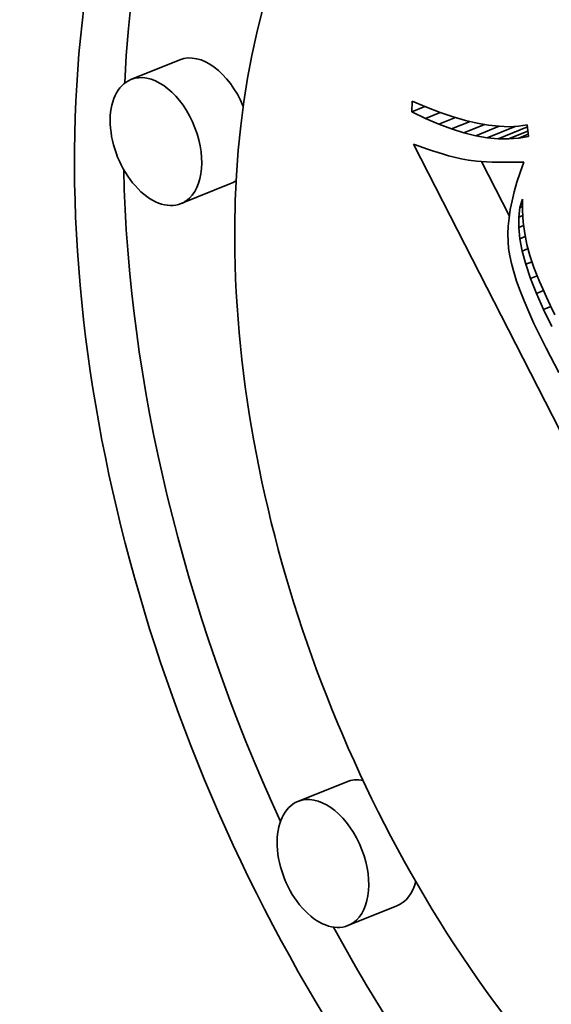
# Model space of a CAD drawing. Extents: x 0 to 10.8, y 0 to 8.3.
# Drawn here: x 8.8 to 8.9, y 5.7 to 5.9 of the extents above; entities that cross this region are included whole.
import ezdxf

# ---------------------------------------------------------------- set-up
doc = ezdxf.new("R2010")
doc.units = 0
doc.header["$MEASUREMENT"] = 0
doc.layers.get('0').update_dxf_attribs({"lineweight": 13})

msp = doc.modelspace()

# ---------------------------------------------------------------- linework, layer by layer
at = {"color": 7, "lineweight": 35, "ltscale": 0.000206667}
for p, q in [((8.85077, 5.8731), (8.8431, 5.87)), ((8.85862, 5.85362), (8.85096, 5.85053)), ((8.87693, 5.75982), (8.86926, 5.75673)), ((8.88479, 5.74035), (8.87712, 5.73725))]:
    msp.add_line(p, q, dxfattribs=at)
at = {"color": 7, "lineweight": 35, "ltscale": 4.17594e-05}
msp.add_line((8.88714, 5.86494), (8.88718, 5.86661), dxfattribs=at)
at = {"color": 7, "lineweight": 35, "ltscale": 6.0483e-05}
msp.add_line((8.88718, 5.86661), (8.88941, 5.86567), dxfattribs=at)
at = {"color": 7, "lineweight": 35, "ltscale": 5.50398e-05}
msp.add_line((8.88714, 5.86494), (8.88918, 5.86577), dxfattribs=at)
at = {"color": 7, "lineweight": 35, "ltscale": 5.94528e-05}
msp.add_line((8.88927, 5.8639), (8.88714, 5.86494), dxfattribs=at)
at = {"color": 7, "lineweight": 35, "ltscale": 6.24759e-05}
msp.add_line((8.88927, 5.8639), (8.89159, 5.86484), dxfattribs=at)
at = {"color": 7, "lineweight": 35, "ltscale": 5.71132e-05}
msp.add_line((8.88941, 5.86567), (8.89154, 5.86485), dxfattribs=at)
at = {"color": 7, "lineweight": 35, "ltscale": 5.38131e-05}
msp.add_line((8.89154, 5.86485), (8.89358, 5.86416), dxfattribs=at)
at = {"color": 7, "lineweight": 35, "ltscale": 5.63472e-05}
msp.add_line((8.89134, 5.863), (8.88927, 5.8639), dxfattribs=at)
at = {"color": 7, "lineweight": 35, "ltscale": 7.02979e-05}
msp.add_line((8.89134, 5.863), (8.89395, 5.86406), dxfattribs=at)
at = {"color": 7, "lineweight": 35, "ltscale": 7.84701e-05}
msp.add_line((8.89334, 5.86225), (8.89625, 5.86343), dxfattribs=at)
at = {"color": 7, "lineweight": 35, "ltscale": 5.06171e-05}
msp.add_line((8.89358, 5.86416), (8.89553, 5.8636), dxfattribs=at)
at = {"color": 7, "lineweight": 35, "ltscale": 4.75352e-05}
msp.add_line((8.89553, 5.8636), (8.89738, 5.86316), dxfattribs=at)
at = {"color": 7, "lineweight": 35, "ltscale": 5.33742e-05}
msp.add_line((8.89334, 5.86225), (8.89134, 5.863), dxfattribs=at)
at = {"color": 7, "lineweight": 35, "ltscale": 5.05419e-05}
msp.add_line((8.89527, 5.86165), (8.89334, 5.86225), dxfattribs=at)
at = {"color": 7, "lineweight": 35, "ltscale": 8.76379e-05}
msp.add_line((8.89527, 5.86165), (8.89852, 5.86296), dxfattribs=at)
at = {"color": 7, "lineweight": 35, "ltscale": 9.88179e-05}
msp.add_line((8.89713, 5.86119), (8.9008, 5.86267), dxfattribs=at)
at = {"color": 7, "lineweight": 35, "ltscale": 4.4595e-05}
msp.add_line((8.89738, 5.86316), (8.89913, 5.86285), dxfattribs=at)
at = {"color": 7, "lineweight": 35, "ltscale": 0.000119061}
msp.add_line((8.89892, 5.86088), (8.90334, 5.86266), dxfattribs=at)
at = {"color": 7, "lineweight": 35, "ltscale": 4.18154e-05}
msp.add_line((8.89913, 5.86285), (8.9008, 5.86267), dxfattribs=at)
at = {"color": 7, "lineweight": 35, "ltscale": 0.000124165}
msp.add_line((8.90064, 5.86071), (8.90525, 5.86257), dxfattribs=at)
at = {"color": 7, "lineweight": 35, "ltscale": 3.92119e-05}
msp.add_line((8.9008, 5.86267), (8.90236, 5.86261), dxfattribs=at)
at = {"color": 7, "lineweight": 35, "ltscale": 8.13465e-05}
msp.add_line((8.90229, 5.86069), (8.90531, 5.86191), dxfattribs=at)
at = {"color": 7, "lineweight": 35, "ltscale": 3.69043e-05}
msp.add_line((8.90236, 5.86261), (8.90384, 5.86269), dxfattribs=at)
at = {"color": 7, "lineweight": 35, "ltscale": 3.48495e-05}
msp.add_line((8.90384, 5.86269), (8.90522, 5.86288), dxfattribs=at)
at = {"color": 7, "lineweight": 35, "ltscale": 4.49339e-05}
msp.add_line((8.90522, 5.86288), (8.90539, 5.86109), dxfattribs=at)
at = {"color": 7, "lineweight": 35, "ltscale": 4.78927e-05}
msp.add_line((8.89713, 5.86119), (8.89527, 5.86165), dxfattribs=at)
at = {"color": 7, "lineweight": 35, "ltscale": 4.54438e-05}
msp.add_line((8.89892, 5.86088), (8.89713, 5.86119), dxfattribs=at)
at = {"color": 7, "lineweight": 35, "ltscale": 4.32403e-05}
msp.add_line((8.90064, 5.86071), (8.89892, 5.86088), dxfattribs=at)
at = {"color": 7, "lineweight": 35, "ltscale": 4.13142e-05}
msp.add_line((8.90229, 5.86069), (8.90064, 5.86071), dxfattribs=at)
at = {"color": 7, "lineweight": 35, "ltscale": 3.96961e-05}
msp.add_line((8.90388, 5.86082), (8.90229, 5.86069), dxfattribs=at)
at = {"color": 7, "lineweight": 35, "ltscale": 3.99663e-05}
msp.add_line((8.90388, 5.86082), (8.90536, 5.86142), dxfattribs=at)
at = {"color": 7, "lineweight": 35, "ltscale": 3.84631e-05}
msp.add_line((8.90539, 5.86109), (8.90388, 5.86082), dxfattribs=at)
at = {"color": 7, "lineweight": 35, "ltscale": 2.74959e-05}
msp.add_line((8.88741, 5.85986), (8.88845, 5.85949), dxfattribs=at)
at = {"color": 7, "lineweight": 35, "ltscale": 0.001952}
msp.add_line((8.92288, 5.79028), (8.88741, 5.85986), dxfattribs=at)
at = {"color": 7, "lineweight": 35, "ltscale": 2.60255e-05}
msp.add_line((8.88845, 5.85949), (8.88943, 5.85914), dxfattribs=at)
at = {"color": 7, "lineweight": 35, "ltscale": 2.45763e-05}
msp.add_line((8.88943, 5.85914), (8.89036, 5.85883), dxfattribs=at)
at = {"color": 7, "lineweight": 35, "ltscale": 2.31397e-05}
msp.add_line((8.89036, 5.85883), (8.89124, 5.85855), dxfattribs=at)
at = {"color": 7, "lineweight": 35, "ltscale": 2.16966e-05}
msp.add_line((8.89124, 5.85855), (8.89207, 5.85829), dxfattribs=at)
at = {"color": 7, "lineweight": 35, "ltscale": 2.02498e-05}
msp.add_line((8.89207, 5.85829), (8.89285, 5.85806), dxfattribs=at)
at = {"color": 7, "lineweight": 35, "ltscale": 1.88439e-05}
msp.add_line((8.89285, 5.85806), (8.89357, 5.85786), dxfattribs=at)
at = {"color": 7, "lineweight": 35, "ltscale": 3.33756e-05}
msp.add_line((8.89357, 5.85786), (8.89487, 5.85755), dxfattribs=at)
at = {"color": 7, "lineweight": 35, "ltscale": 2.90892e-05}
msp.add_line((8.89487, 5.85755), (8.89602, 5.85735), dxfattribs=at)
at = {"color": 7, "lineweight": 35, "ltscale": 3.29447e-05}
msp.add_line((8.89602, 5.85735), (8.89733, 5.85719), dxfattribs=at)
at = {"color": 7, "lineweight": 35, "ltscale": 1.84564e-05}
msp.add_line((8.89733, 5.85719), (8.89806, 5.85714), dxfattribs=at)
at = {"color": 7, "lineweight": 35, "ltscale": 0.000240319}
msp.add_line((8.90241, 5.84857), (8.89804, 5.85714), dxfattribs=at)
at = {"color": 7, "lineweight": 35, "ltscale": 1.97998e-05}
msp.add_line((8.89806, 5.85714), (8.89885, 5.85709), dxfattribs=at)
at = {"color": 7, "lineweight": 35, "ltscale": 2.11236e-05}
msp.add_line((8.89885, 5.85709), (8.8997, 5.85705), dxfattribs=at)
at = {"color": 7, "lineweight": 35, "ltscale": 2.24662e-05}
msp.add_line((8.8997, 5.85705), (8.9006, 5.85703), dxfattribs=at)
at = {"color": 7, "lineweight": 35, "ltscale": 2.38134e-05}
msp.add_line((8.9006, 5.85703), (8.90155, 5.85702), dxfattribs=at)
at = {"color": 7, "lineweight": 35, "ltscale": 2.65324e-05}
msp.add_line((8.90255, 5.85702), (8.90362, 5.85703), dxfattribs=at)
at = {"color": 7, "lineweight": 35, "ltscale": 2.62555e-05}
msp.add_line((8.90362, 5.85703), (8.90467, 5.85704), dxfattribs=at)
at = {"color": 7, "lineweight": 35, "ltscale": 4.24027e-05}
msp.add_line((8.90467, 5.85704), (8.9041, 5.85544), dxfattribs=at)
at = {"color": 7, "lineweight": 35, "ltscale": 2.51645e-05}
msp.add_line((8.90155, 5.85702), (8.90255, 5.85702), dxfattribs=at)
at = {"color": 7, "lineweight": 35, "ltscale": 4.05543e-05}
msp.add_line((8.9041, 5.85544), (8.9036, 5.85389), dxfattribs=at)
at = {"color": 7, "lineweight": 35, "ltscale": 3.69283e-05}
msp.add_line((8.90318, 5.8524), (8.90283, 5.85097), dxfattribs=at)
at = {"color": 7, "lineweight": 35, "ltscale": 3.87002e-05}
msp.add_line((8.9036, 5.85389), (8.90318, 5.8524), dxfattribs=at)
at = {"color": 7, "lineweight": 35, "ltscale": 3.52026e-05}
msp.add_line((8.90283, 5.85097), (8.90256, 5.84959), dxfattribs=at)
at = {"color": 7, "lineweight": 35, "ltscale": 3.47078e-05}
msp.add_line((8.90407, 5.84991), (8.90445, 5.85125), dxfattribs=at)
at = {"color": 7, "lineweight": 35, "ltscale": 4.53944e-05}
msp.add_line((8.90445, 5.85125), (8.90445, 5.84943), dxfattribs=at)
at = {"color": 7, "lineweight": 35, "ltscale": 3.35778e-05}
msp.add_line((8.90256, 5.84959), (8.90236, 5.84826), dxfattribs=at)
at = {"color": 7, "lineweight": 35, "ltscale": 3.73922e-05}
msp.add_line((8.90388, 5.84843), (8.90407, 5.84991), dxfattribs=at)
at = {"color": 7, "lineweight": 35, "ltscale": 1.02491e-05}
msp.add_line((8.90407, 5.84991), (8.90445, 5.85006), dxfattribs=at)
at = {"color": 7, "lineweight": 35, "ltscale": 4.49654e-05}
msp.add_line((8.90445, 5.84943), (8.90457, 5.84764), dxfattribs=at)
at = {"color": 7, "lineweight": 35, "ltscale": 3.19554e-05}
msp.add_line((8.90236, 5.84826), (8.90223, 5.84699), dxfattribs=at)
at = {"color": 7, "lineweight": 35, "ltscale": 4.07334e-05}
msp.add_line((8.90387, 5.8468), (8.90388, 5.84843), dxfattribs=at)
at = {"color": 7, "lineweight": 35, "ltscale": 1.6794e-05}
msp.add_line((8.90388, 5.84843), (8.9045, 5.84868), dxfattribs=at)
at = {"color": 7, "lineweight": 35, "ltscale": 3.04991e-05}
msp.add_line((8.90223, 5.84699), (8.90218, 5.84577), dxfattribs=at)
at = {"color": 7, "lineweight": 35, "ltscale": 2.07019e-05}
msp.add_line((8.90387, 5.8468), (8.90464, 5.84711), dxfattribs=at)
at = {"color": 7, "lineweight": 35, "ltscale": 4.46346e-05}
msp.add_line((8.90405, 5.84502), (8.90387, 5.8468), dxfattribs=at)
at = {"color": 7, "lineweight": 35, "ltscale": 4.4726e-05}
msp.add_line((8.90457, 5.84764), (8.90481, 5.84586), dxfattribs=at)
at = {"color": 7, "lineweight": 35, "ltscale": 2.90914e-05}
msp.add_line((8.90218, 5.84577), (8.9022, 5.8446), dxfattribs=at)
at = {"color": 7, "lineweight": 35, "ltscale": 2.3021e-05}
msp.add_line((8.90405, 5.84502), (8.9049, 5.84537), dxfattribs=at)
at = {"color": 7, "lineweight": 35, "ltscale": 4.89636e-05}
msp.add_line((8.90442, 5.8431), (8.90405, 5.84502), dxfattribs=at)
at = {"color": 7, "lineweight": 35, "ltscale": 4.47018e-05}
msp.add_line((8.90481, 5.84586), (8.90516, 5.84411), dxfattribs=at)
at = {"color": 7, "lineweight": 35, "ltscale": 2.78435e-05}
msp.add_line((8.9022, 5.8446), (8.90229, 5.84349), dxfattribs=at)
at = {"color": 7, "lineweight": 35, "ltscale": 2.86087e-05}
msp.add_line((8.90229, 5.84349), (8.90247, 5.84236), dxfattribs=at)
at = {"color": 7, "lineweight": 35, "ltscale": 2.46743e-05}
msp.add_line((8.90442, 5.8431), (8.90533, 5.84347), dxfattribs=at)
at = {"color": 7, "lineweight": 35, "ltscale": 4.48706e-05}
msp.add_line((8.90516, 5.84411), (8.90563, 5.84238), dxfattribs=at)
at = {"color": 7, "lineweight": 35, "ltscale": 3.14309e-05}
msp.add_line((8.90247, 5.84236), (8.90273, 5.84114), dxfattribs=at)
at = {"color": 7, "lineweight": 35, "ltscale": 5.3632e-05}
msp.add_line((8.90497, 5.84103), (8.90442, 5.8431), dxfattribs=at)
at = {"color": 7, "lineweight": 35, "ltscale": 4.94235e-05}
msp.add_line((8.90563, 5.84238), (8.90627, 5.84051), dxfattribs=at)
at = {"color": 7, "lineweight": 35, "ltscale": 3.43032e-05}
msp.add_line((8.90273, 5.84114), (8.90309, 5.83981), dxfattribs=at)
at = {"color": 7, "lineweight": 35, "ltscale": 2.65472e-05}
msp.add_line((8.90497, 5.84103), (8.90596, 5.84142), dxfattribs=at)
at = {"color": 7, "lineweight": 35, "ltscale": 5.84627e-05}
msp.add_line((8.90571, 5.83881), (8.90497, 5.84103), dxfattribs=at)
at = {"color": 7, "lineweight": 35, "ltscale": 2.80837e-05}
msp.add_line((8.90627, 5.84051), (8.90667, 5.83946), dxfattribs=at)
at = {"color": 7, "lineweight": 35, "ltscale": 3.72856e-05}
msp.add_line((8.90309, 5.83981), (8.90354, 5.83839), dxfattribs=at)
at = {"color": 7, "lineweight": 35, "ltscale": 2.84331e-05}
msp.add_line((8.90571, 5.83881), (8.90677, 5.83923), dxfattribs=at)
at = {"color": 7, "lineweight": 35, "ltscale": 6.35546e-05}
msp.add_line((8.90664, 5.83644), (8.90571, 5.83881), dxfattribs=at)
at = {"color": 7, "lineweight": 35, "ltscale": 3.03002e-05}
msp.add_line((8.90667, 5.83946), (8.90713, 5.83834), dxfattribs=at)
at = {"color": 7, "lineweight": 35, "ltscale": 4.0324e-05}
msp.add_line((8.90354, 5.83839), (8.90409, 5.83687), dxfattribs=at)
at = {"color": 7, "lineweight": 35, "ltscale": 3.25871e-05}
msp.add_line((8.90713, 5.83834), (8.90765, 5.83714), dxfattribs=at)
at = {"color": 7, "lineweight": 35, "ltscale": 3.48534e-05}
msp.add_line((8.90765, 5.83714), (8.90822, 5.83587), dxfattribs=at)
at = {"color": 7, "lineweight": 35, "ltscale": 4.3373e-05}
msp.add_line((8.90409, 5.83687), (8.90472, 5.83526), dxfattribs=at)
at = {"color": 7, "lineweight": 35, "ltscale": 3.01855e-05}
msp.add_line((8.90664, 5.83644), (8.90776, 5.83689), dxfattribs=at)
at = {"color": 7, "lineweight": 35, "ltscale": 6.8738e-05}
msp.add_line((8.90775, 5.83393), (8.90664, 5.83644), dxfattribs=at)
at = {"color": 7, "lineweight": 35, "ltscale": 3.71299e-05}
msp.add_line((8.90822, 5.83587), (8.90884, 5.83452), dxfattribs=at)
at = {"color": 7, "lineweight": 35, "ltscale": 4.6492e-05}
msp.add_line((8.90472, 5.83526), (8.90545, 5.83354), dxfattribs=at)
at = {"color": 7, "lineweight": 35, "ltscale": 3.10594e-05}
msp.add_line((8.90775, 5.83393), (8.9089, 5.83439), dxfattribs=at)
at = {"color": 7, "lineweight": 35, "ltscale": 7.40345e-05}
msp.add_line((8.90905, 5.83127), (8.90775, 5.83393), dxfattribs=at)
at = {"color": 7, "lineweight": 35, "ltscale": 3.94067e-05}
msp.add_line((8.90884, 5.83452), (8.90952, 5.8331), dxfattribs=at)
at = {"color": 7, "lineweight": 35, "ltscale": 4.96106e-05}
msp.add_line((8.90545, 5.83354), (8.90626, 5.83173), dxfattribs=at)
at = {"color": 7, "lineweight": 35, "ltscale": 5.27822e-05}
msp.add_line((8.90626, 5.83173), (8.90717, 5.82983), dxfattribs=at)
at = {"color": 7, "lineweight": 35, "ltscale": 5.5971e-05}
msp.add_line((8.90717, 5.82983), (8.90817, 5.82783), dxfattribs=at)
at = {"color": 7, "lineweight": 35, "ltscale": 0.000107055}
msp.add_line((8.90817, 5.82783), (8.91016, 5.82403), dxfattribs=at)
at = {"color": 7, "lineweight": 35, "ltscale": 0.03937}
for centre, major_axis, start_param, end_param in [((8.32424, 5.36196), (0.67043, -1.66186), 3.141619, 6.283211), ((8.95264, 5.80272), (0.06482, -0.16067), 0.14223, 3.141706), ((8.96031, 5.80581), (-0.06482, 0.16067), 0.038424, 0.932327), ((8.95264, 5.80272), (0.06482, -0.16067), 3.141706, 6.283299), ((8.95264, 5.80272), (0.05107, -0.12659), 0.14223, 3.141706), ((8.95264, 5.80272), (0.05107, -0.12659), 3.141706, 6.283299), ((8.85469, 5.86336), (-0.00393, 0.00974), 4.712555, 6.283299), ((8.84703, 5.86027), (0.00393, -0.00974), 0.14223, 3.141706), ((8.84703, 5.86027), (0.00393, -0.00974), 3.141706, 6.283299), ((8.96031, 5.80581), (-0.06482, 0.16067), 1.019804, 1.647918), ((8.85469, 5.86336), (-0.00393, 0.00974), 3.141706, 3.314493), ((8.84703, 5.86027), (0.00393, -0.00974), 0.000113, 0.14223), ((8.88086, 5.75008), (-0.00393, 0.00974), 5.897293, 6.283299), ((8.87319, 5.74699), (0.00393, -0.00974), 3.141706, 6.283299), ((8.87319, 5.74699), (0.00393, -0.00974), 0.14223, 3.141706), ((8.88086, 5.75008), (-0.00393, 0.00974), 3.141706, 3.83878), ((8.96031, 5.80581), (-0.06482, 0.16067), 1.75553, 2.413261), ((8.87319, 5.74699), (0.00393, -0.00974), 0.000113, 0.14223)]:
    msp.add_ellipse(centre, major_axis=major_axis, ratio=0.616564, start_param=start_param, end_param=end_param, dxfattribs=at)

doc.saveas('drawing.dxf')
